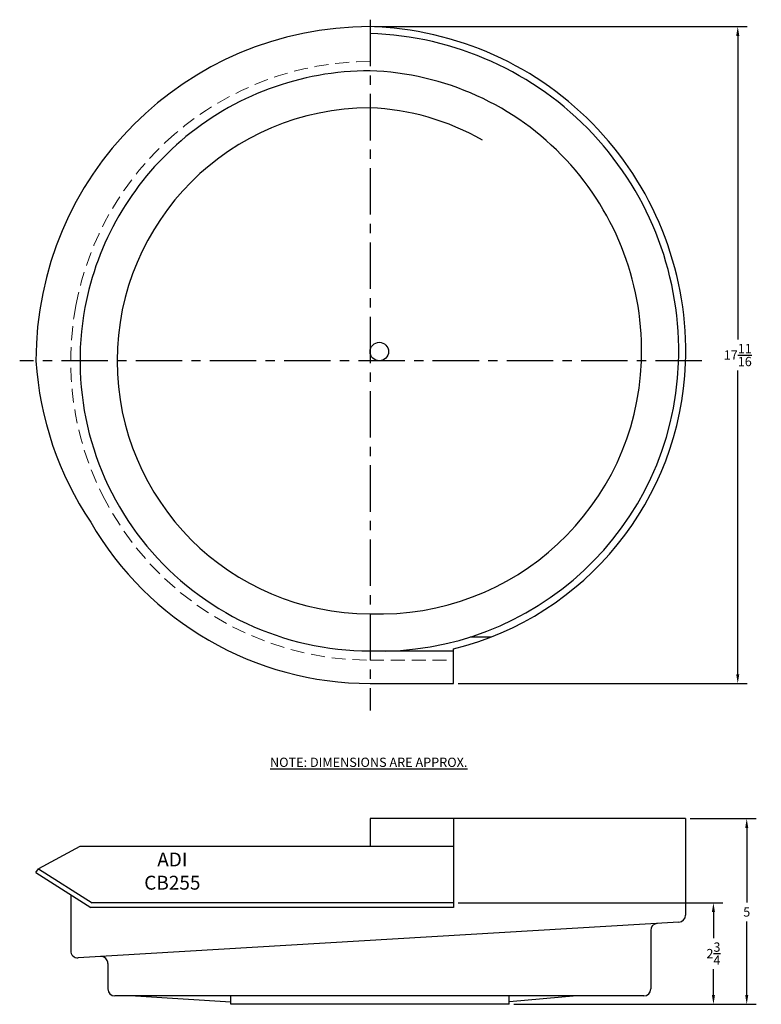
# Model space of a CAD drawing. Units: inches. Extents: x 1.1 to 21, y 2 to 28.6.
import ezdxf

# ---------------------------------------------------------------- set-up
doc = ezdxf.new("R2010")
doc.units = ezdxf.units.IN
doc.header["$MEASUREMENT"] = 0
doc.linetypes.add('CENTER', pattern=[2, 1.25, -0.25, 0.25, -0.25])
doc.linetypes.add('HIDDEN', pattern=[0.375, 0.25, -0.125])
doc.layers.add('BOWL', color=140, linetype='Continuous')
doc.styles.add('ARIAL', font='arial.ttf')
doc.dimstyles.get("Standard").update_dxf_attribs({"dimscale": 2, "dimtxt": 0.125, "dimasz": 0.125, "dimexe": 0.125, "dimexo": 0.0625, "dimgap": 0.0625, "dimtad": 0, "dimtih": 1, "dimtoh": 1, "dimdec": 4, "dimzin": 4, "dimdsep": 46, "dimlunit": 5, "dimtxsty": 'ARIAL', "dimcen": 0.0625, "dimclrd": 256, "dimclre": 256, "dimclrt": 256, "dimadec": 0, "dimazin": 3, "dimtfac": 1, "dimtdec": 4, "dimtofl": 0, "dimtmove": 0, "dimatfit": 1, "dimfxl": 1, "dimtolj": 1, "dimtzin": 0, "dimarcsym": 0})

# ---------------------------------------------------------------- blocks, each defined once
blk = doc.blocks.new('CB255SIDE')
at = {"layer": 'BOWL'}
for p, q in [((8.5, 5), (0, 5)), ((0, 5), (0, 4.25)), ((2.25, 5), (2.25, 2.609)), ((8.5, 5), (8.5, 2.401)), ((-7.813, 4.25), (-8.933, 3.651)), ((2.25, 4.25), (-7.813, 4.25)), ((-9, 3.546), (-8.933, 3.651)), ((-9, 3.546), (-7.524, 2.609)), ((-8.933, 3.651), (-7.487, 2.734)), ((-8.063, 2.951), (-8.063, 1.439)), ((2.25, 2.734), (-7.487, 2.734)), ((2.25, 2.609), (-7.524, 2.609)), ((8.324, 2.214), (-7.864, 1.252)), ((7.563, 1.992), (7.563, 0.413)), ((-7.061, 1.101), (-7.061, 0.413)), ((7.376, 0.225), (-6.874, 0.225)), ((-6.313, 0.225), (-3.75, 0.063)), ((-3.75, 0), (-3.75, 0.225)), ((3.75, 0), (-3.75, 0)), ((3.75, 0), (3.75, 0.225)), ((5.57, 0.225), (3.758, 0.063))]:
    blk.add_line(p, q, dxfattribs=at)
for centre, start, end in [((8.312, 2.401), 273.4, 0), ((7.751, 1.992), 93.4, 180), ((-7.875, 1.439), 180, 273.4), ((-7.249, 1.101), 0, 93.4), ((-6.874, 0.413), 180, 270), ((7.376, 0.413), 270, 0)]:
    blk.add_arc(centre, 0.188, start, end, dxfattribs=at)
at = {"layer": 'BOWL', "insert": (-5.325, 3.539), "char_height": 0.375, "width": 2.8575, "attachment_point": 5, "style": 'ARIAL'}
blk.add_mtext('ADI\\PCB255', dxfattribs=at)
blk = doc.blocks.new('*D96')
at = {"layer": 'BOWL', "lineweight": -2, "transparency": 16777216}
for p, q in [((19.115, 7.042), (20.889, 7.042)), ((20.639, 6.792), (20.639, 4.78)), ((20.639, 2.292), (20.639, 4.276)), ((14.365, 2.042), (20.889, 2.042))]:
    blk.add_line(p, q, dxfattribs=at)
at = {"layer": 'BOWL', "transparency": 16777216}
for points in [[(20.598, 6.792), (20.681, 6.792), (20.639, 7.042)], [(20.598, 2.292), (20.681, 2.292), (20.639, 2.042)]]:
    blk.add_solid(points, dxfattribs=at)
at = {"layer": 'Defpoints', "color": 0, "transparency": 16777216}
for p in [(18.99, 7.042), (14.24, 2.042), (20.639, 2.042)]:
    blk.add_point(p, dxfattribs=at)
at = {"layer": 'BOWL', "transparency": 16777216, "insert": (20.639, 4.528), "char_height": 0.25, "attachment_point": 5, "style": 'ARIAL'}
blk.add_mtext('\\A1;5', dxfattribs=at)
blk = doc.blocks.new('*D97')
at = {"layer": 'BOWL', "lineweight": -2, "transparency": 16777216}
for p, q in [((10.615, 28.371), (20.647, 28.371)), ((20.397, 28.121), (20.397, 19.947)), ((20.397, 10.933), (20.397, 19.107)), ((12.865, 10.683), (20.647, 10.683))]:
    blk.add_line(p, q, dxfattribs=at)
at = {"layer": 'BOWL', "transparency": 16777216}
for points in [[(20.355, 28.121), (20.439, 28.121), (20.397, 28.371)], [(20.355, 10.933), (20.439, 10.933), (20.397, 10.683)]]:
    blk.add_solid(points, dxfattribs=at)
at = {"layer": 'Defpoints', "color": 0, "transparency": 16777216}
for p in [(10.49, 28.371), (12.74, 10.683), (20.397, 10.683)]:
    blk.add_point(p, dxfattribs=at)
at = {"layer": 'BOWL', "transparency": 16777216, "insert": (20.397, 19.527), "char_height": 0.25, "attachment_point": 5, "style": 'ARIAL'}
blk.add_mtext('\\A1;17{\\H1.000000x;\\S11/16;}', dxfattribs=at)
blk = doc.blocks.new('*D98')
at = {"layer": 'BOWL', "lineweight": -2, "transparency": 16777216}
for p, q in [((12.865, 4.777), (19.992, 4.777)), ((19.742, 4.527), (19.742, 3.827)), ((19.742, 2.292), (19.742, 2.988)), ((14.365, 2.042), (19.992, 2.042))]:
    blk.add_line(p, q, dxfattribs=at)
at = {"layer": 'BOWL', "transparency": 16777216}
for points in [[(19.7, 4.527), (19.783, 4.527), (19.742, 4.777)], [(19.7, 2.292), (19.783, 2.292), (19.742, 2.042)]]:
    blk.add_solid(points, dxfattribs=at)
at = {"layer": 'Defpoints', "color": 0, "transparency": 16777216}
for p in [(12.74, 4.777), (14.24, 2.042), (19.742, 2.042)]:
    blk.add_point(p, dxfattribs=at)
at = {"layer": 'BOWL', "transparency": 16777216, "insert": (19.742, 3.408), "char_height": 0.25, "attachment_point": 5, "style": 'ARIAL'}
blk.add_mtext('\\A1;2{\\H1.000000x;\\S3/4;}', dxfattribs=at)

msp = doc.modelspace()

# ---------------------------------------------------------------- linework, layer by layer
at = {"layer": 'BOWL', "color": 5, "linetype": 'CENTER', "lineweight": -3}
for p, q in [((10.4899, 28.55837), (10.4899, 9.95353)), ((19.4274, 19.37077), (1.0524, 19.37077))]:
    msp.add_line(p, q, dxfattribs=at)
at = {"layer": 'BOWL'}
for p, q in [((13.75152, 11.93327), (13.19011, 11.93327)), ((10.4899, 11.55827), (12.7399, 11.55827)), ((12.7399, 10.68327), (12.7399, 11.61102)), ((10.4899, 10.68327), (12.7399, 10.68327))]:
    msp.add_line(p, q, dxfattribs=at)
at = {"layer": 'BOWL', "color": 1, "linetype": 'HIDDEN', "lineweight": 9, "ltscale": 1.5}
msp.add_line((10.4899, 11.30827), (12.7399, 11.30827), dxfattribs=at)
at = {"layer": 'BOWL'}
msp.add_circle((10.7399, 19.62077), 0.25, dxfattribs=at)
for centre, radius, start, end in [((10.4899, 19.37077), 9, 90, 180), ((10.24717, 19.62565), 8.74849, 357.92097, 88.410092), ((10.24717, 19.62565), 8.56099, 357.92097, 88.375261), ((10.48964, 19.37051), 7.81224, 89.998059, 130.671569), ((10.24717, 19.62565), 7.56099, 357.92097, 88.160307), ((10.49012, 19.37055), 6.8116, 90.001879, 269.998121), ((10.24717, 19.62565), 6.56099, 60.089106, 87.879788), ((10.48964, 19.37051), 7.81224, 130.671569, 169.407005), ((10.48964, 19.37051), 7.81224, 169.407005, 270.001941), ((10.29558, 19.94077), 8.82411, 183.703621, 213.838942), ((10.74743, 19.61492), 7.06067, 267.909752, 357.869351), ((10.74743, 19.61492), 8.06067, 268.169161, 357.869351), ((10.74743, 19.61492), 8.24817, 283.978937, 357.869351), ((10.4899, 19.37077), 8.6876, 210, 270)]:
    msp.add_arc(centre, radius, start, end, dxfattribs=at)
at = {"layer": 'BOWL', "color": 1, "linetype": 'HIDDEN', "lineweight": 9, "ltscale": 1.5}
for start, end in [(89.998059, 130.763724), (130.763724, 169.35877), (169.35877, 206.673557), (206.673557, 270.001941)]:
    msp.add_arc((10.48964, 19.37051), 8.06224, start, end, dxfattribs=at)

# ---------------------------------------------------------------- block references
at = {"layer": 'BOWL'}
msp.add_blockref('CB255SIDE', (10.4899, 2.04241), dxfattribs=at)

# ---------------------------------------------------------------- texts
at = {"layer": 'BOWL', "insert": (10.45522, 8.55998), "char_height": 0.25, "attachment_point": 5, "style": 'ARIAL'}
msp.add_mtext_dynamic_manual_height_columns('{\\LNOTE: DIMENSIONS ARE APPROX.}', width=5.8975913, gutter_width=1, heights=[0], dxfattribs=at)

# ---------------------------------------------------------------- dimensions: what is measured, and where the dimension line sits
at = {"layer": 'BOWL'}
dim = msp.add_linear_dim(base=(20.39713, 10.68327), p1=(10.4899, 28.37077), p2=(12.7399, 10.68327), angle=90, dimstyle='Standard', dxfattribs=at)
dim.commit()
dim.dimension.update_dxf_attribs({"geometry": '*D97', "text_midpoint": (20.39713, 19.52702)})
for base, p1, p2, picture, middle in [((20.63945, 2.04241), (18.9899, 7.04241), (14.2399, 2.04241), '*D96', (20.63945, 4.52792)), ((19.741548, 2.042405), (12.739901, 4.776861), (14.239901, 2.042405), '*D98', (19.741548, 3.4078))]:
    dim = msp.add_linear_dim(base=base, p1=p1, p2=p2, angle=90, dimstyle='Standard', dxfattribs=at)
    dim.commit()
    dim.dimension.update_dxf_attribs({"geometry": picture, "text_midpoint": middle, "dimtype": 160})

doc.saveas('drawing.dxf')
